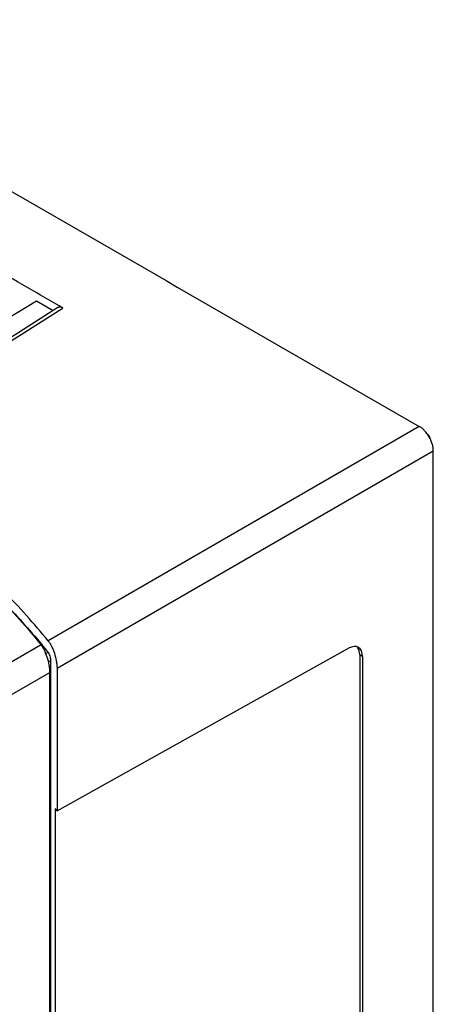
# Model space of a CAD drawing. Units: millimetres. Extents: x 12 to 74, y 9 to 111.
# Drawn here: x 53 to 74, y 61 to 111 of the extents above; entities that cross this region are included whole.
import ezdxf

# ---------------------------------------------------------------- set-up
doc = ezdxf.new("R2010")
doc.units = ezdxf.units.MM
doc.header["$LTSCALE"] = 7.834286
doc.layers.get('0').update_dxf_attribs({"linetype": 'CONTINUOUS'})

msp = doc.modelspace()

# ---------------------------------------------------------------- linework, layer by layer
at = {"color": 7}
for p, q in [((42.557, 89.638), (54.263, 96.634)), ((55.342, 96.296), (43.9, 89.048)), ((54.263, 96.634), (55.107, 96.147)), ((55.599, 96.275), (55.398, 96.391)), ((55.425, 96.165), (55.599, 96.275)), ((44.136, 89.015), (55.425, 96.165)), ((73.564, 90.312), (54.851, 79.507)), ((55.298, 78.129), (74.274, 89.086)), ((74.274, 21.758), (74.274, 89.086)), ((54.494, 79.301), (52.014, 77.868)), ((54.728, 78.865), (54.851, 78.936)), ((55.298, 70.938), (70, 79.132)), ((54.864, 78.453), (54.986, 78.523)), ((54.986, 11.571), (54.986, 78.523)), ((70.565, 78.799), (70.565, 28.162)), ((70.707, 78.717), (70.565, 78.799)), ((70.707, 78.717), (70.707, 28.08)), ((52.724, 76.641), (54.939, 77.92)), ((54.939, 10.977), (54.939, 77.92)), ((55.298, 78.129), (55.298, 70.938)), ((55.209, 71.049), (55.209, 18.486))]:
    msp.add_line(p, q, dxfattribs=at)
for centre, radius, start, end in [((4094.398, 7096.314), 8077.82, 239.8572276, 240.1479456), ((26.141, 55.527), 37.043, 39.1924, 39.9638), ((27.381, 48.939), 35.543, 38.2383, 38.4679)]:
    msp.add_arc(centre, radius, start, end, dxfattribs=at)
for centre, end_param in [((69.994, 78.312), 0.781111), ((69.852, 78.394), -0.218995)]:
    msp.add_ellipse(centre, major_axis=(0.507, 0.862), ratio=0.582368, start_param=-0.780958, end_param=end_param, dxfattribs=at)
for points, knots in [([(55.398, 96.391), (54.16, 97.104), (51.688, 98.534), (49.213, 99.96), (47.977, 100.675)], [0, 0, 0, 0, 0.500013, 1, 1, 1, 1]), ([(55.599, 96.275), (55.576, 96.288), (55.531, 96.309), (55.462, 96.325), (55.397, 96.322), (55.359, 96.306), (55.342, 96.295)], [0, 0, 0, 0, 0.290284, 0.549719, 0.782179, 1, 1, 1, 1]), ([(74.274, 89.086), (74.274, 89.142), (74.263, 89.258), (74.208, 89.497), (74.078, 89.79), (73.889, 90.049), (73.709, 90.216), (73.614, 90.283), (73.565, 90.311)], [0, 0, 0, 0, 0.114206, 0.237641, 0.500147, 0.762589, 0.885935, 1, 1, 1, 1]), ([(74.139, 89.664), (74.129, 89.711), (74.092, 89.8), (74.033, 89.877), (73.998, 89.909)], [0, 0, 0, 0, 0.500155, 1, 1, 1, 1]), ([(43.817, 88.816), (44.869, 88.105), (46.892, 86.647), (49.719, 84.314), (52.262, 81.885), (53.788, 80.171), (54.494, 79.301)], [0, 0, 0, 0, 0.265557, 0.520886, 0.765712, 1, 1, 1, 1]), ([(54.851, 79.507), (54.14, 80.377), (52.605, 82.089), (50.053, 84.516), (47.218, 86.848), (45.19, 88.304), (44.136, 89.015)], [0, 0, 0, 0, 0.234456, 0.479338, 0.734611, 1, 1, 1, 1]), ([(51.825, 82.242), (52.066, 82.005), (53.003, 81.064), (53.897, 80.079), (54.533, 79.32)], [0, 0, 0, 0, 0.254345, 1, 1, 1, 1]), ([(54.851, 79.507), (54.882, 79.469), (54.943, 79.382), (55.056, 79.179), (55.174, 78.883), (55.255, 78.566), (55.291, 78.311), (55.298, 78.188), (55.298, 78.129)], [0, 0, 0, 0, 0.100599, 0.215215, 0.474514, 0.748951, 0.880109, 1, 1, 1, 1]), ([(54.939, 77.92), (54.939, 77.979), (54.932, 78.102), (54.896, 78.357), (54.816, 78.675), (54.698, 78.972), (54.586, 79.176), (54.525, 79.263), (54.494, 79.301)], [0, 0, 0, 0, 0.119903, 0.251064, 0.525475, 0.784832, 0.899469, 1, 1, 1, 1]), ([(54.986, 78.523), (54.986, 78.56), (54.977, 78.637), (54.948, 78.749), (54.907, 78.851), (54.871, 78.911), (54.851, 78.936)], [0, 0, 0, 0, 0.25078, 0.525269, 0.784912, 1, 1, 1, 1])]:
    msp.add_open_spline(points, degree=3, knots=knots, dxfattribs=at)

doc.saveas('drawing.dxf')
